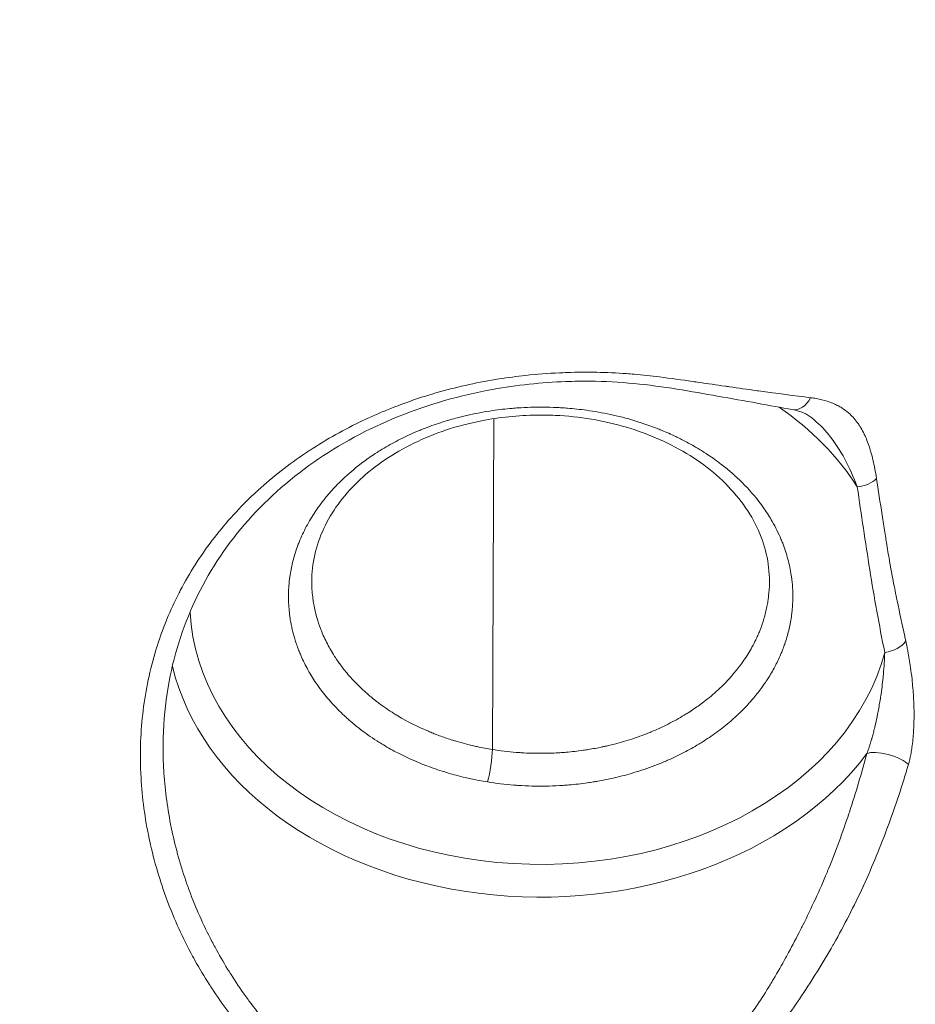
# Model space of a CAD drawing. Units: millimetres. Extents: x -13740 to 3630, y -14677 to -231.
# Drawn here: x -7863 to -7834, y -12712 to -12681 of the extents above; entities that cross this region are included whole.
import ezdxf

# ---------------------------------------------------------------- set-up
doc = ezdxf.new("R2010")
doc.units = ezdxf.units.MM
doc.header["$MEASUREMENT"] = 0
doc.styles.get("Standard").update_dxf_attribs({"font": 'arial.ttf'})
doc.dimstyles.get("Standard").update_dxf_attribs({"dimtxt": 0.18, "dimasz": 0.18, "dimexe": 0.18, "dimexo": 0.0625, "dimgap": 0.09, "dimtad": 0, "dimtih": 1, "dimtoh": 1, "dimdec": 4, "dimzin": 0, "dimdsep": 46, "dimtxsty": 'Standard', "dimcen": 0.09, "dimadec": 0, "dimazin": 0, "dimtfac": 1, "dimtdec": 4, "dimtofl": 0, "dimtmove": 0, "dimatfit": 3, "dimfxl": 1, "dimtolj": 1, "dimtzin": 0, "dimarcsym": 0})

# ---------------------------------------------------------------- blocks, each defined once
blk = doc.blocks.new('*D5')
at = {"color": 0, "lineweight": -2, "transparency": 16777216}
for p, q in [((-13310.12, -1194.486), (-13350.3, -1194.486)), ((-13350.12, -1294.486), (-13350.12, -14454.653)), ((-13310.12, -14554.653), (-13350.3, -14554.653))]:
    blk.add_line(p, q, dxfattribs=at)
at = {"color": 0, "transparency": 16777216}
for points in [[(-13366.787, -1294.486), (-13333.453, -1294.486), (-13350.12, -1194.486)], [(-13366.787, -14454.653), (-13333.453, -14454.653), (-13350.12, -14554.653)]]:
    blk.add_solid(points, dxfattribs=at)
at = {"layer": 'Defpoints', "color": 0, "transparency": 16777216}
for p in [(-6236.131, -1194.486), (-13350.12, -14554.653), (-7308.643, -14554.653)]:
    blk.add_point(p, dxfattribs=at)
at = {"color": 0, "lineweight": 15, "transparency": 16777216, "insert": (-13543.394, -7874.569), "char_height": 300, "attachment_point": 5, "rotation": 90}
blk.add_mtext('\\A1;1335', dxfattribs=at)

msp = doc.modelspace()

# ---------------------------------------------------------------- linework, layer by layer
at = {"color": 0, "linetype": 'Continuous', "lineweight": 15}
msp.add_line((-7847.74515, -12693.5791), (-7847.79133, -12704.19849), dxfattribs=at)
at = {"color": 0, "linetype": 'Continuous', "lineweight": 15, "extrusion": (-3.15651e-17, -1.96802e-16, -1)}
msp.add_ellipse((-7838.03352, -12692.55194), major_axis=(-0.13627, -0.73752), ratio=0.730368, start_param=-1.20757973, end_param=0.00016024, dxfattribs=at)
at = {"color": 0, "linetype": 'Continuous', "lineweight": 15}
for centre, major_axis, ratio, start_param, end_param in [((-7846.24282, -12699.42284), (-11.26316, -0.01326), 0.75149008, -2.69674263, -2.31948962), ((-7846.24282, -12699.42284), (-11.26316, -0.01326), 0.75149008, 0.04158376, 2.94279058), ((-7835.20011, -12700.58666), (0.73575, 0.1455), 0.65266467, -1.69836811, -0.55246037), ((-7847.94937, -12704.7451), (0.11956, 0.74042), 0.13958503, -2.27992605, -0.71807374), ((-7846.23739, -12698.78527), (7.37364, 0.0086), 0.75088785, -1.7840073, -1.67903056)]:
    msp.add_ellipse(centre, major_axis=major_axis, ratio=ratio, start_param=start_param, end_param=end_param, dxfattribs=at)
at = {"color": 0, "linetype": 'Continuous', "lineweight": 15, "extrusion": (-9.32804e-19, -2.48757e-16, -1)}
msp.add_ellipse((-7836.08072, -12695.27374), major_axis=(-0.74218, -0.10805), ratio=0.65589494, start_param=-2.4539642, end_param=-1.476379, dxfattribs=at)
at = {"color": 0, "linetype": 'Continuous', "lineweight": 15, "extrusion": (-7.95386e-18, -2.19731e-16, -1)}
msp.add_ellipse((-7846.24225, -12699.90901), major_axis=(-12.01304, -0.01415), ratio=0.75149008, start_param=-2.6282484, end_param=-0.17825141, dxfattribs=at)
at = {"color": 0, "linetype": 'Continuous', "lineweight": 15, "extrusion": (4.44386e-17, -9.90062e-17, -1)}
msp.add_ellipse((-7835.11883, -12704.59747), major_axis=(-0.72293, 0.19966), ratio=0.31433981, start_param=0.36297796, end_param=2.69940216, dxfattribs=at)
at = {"color": 0, "linetype": 'Continuous', "lineweight": 15, "extrusion": (1.97586e-18, -1.47016e-16, -1)}
msp.add_ellipse((-7846.24096, -12699.28835), major_axis=(-8.10057, -0.00954), ratio=0.75149006, start_param=-1.46275695, end_param=-1.35749011, dxfattribs=at)
at = {"lineweight": 15}
msp.add_open_spline([(-11286.0312, -6371.69841), (-11510.44498, -6634.65542), (-12385.77662, -6697.69081), (-12610.06308, -7534.54176), (-12638.71168, -7933.04509), (-12657.42727, -8193.37994), (-12618.01686, -8701.33047), (-12698.45559, -9648.53125), (-12277.34139, -10855.692), (-10415.09669, -10949.95467), (-10996.9491, -12819.1371), (-10481.49949, -14227.18041), (-8987.69222, -14655.38332), (-7615.2225, -14684.91807), (-5957.14522, -14204.57294), (-5667.91645, -12486.37996), (-3358.4146, -12124.37749), (-1428.90116, -12161.65324), (415.97231, -12107.68662), (1626.75541, -12215.46112), (2792.02171, -11697.00785), (4123.93314, -10286.86688), (2777.12476, -8917.44531), (1627.56007, -8398.44895), (414.15956, -8511.22596), (-1414.22314, -8425.29705), (-3691.16656, -8702.66205), (-5801.4314, -7773.71213), (-6715.56165, -5861.55572), (-5254.49711, -4617.79489), (-4756.86854, -3188.6317), (-4279.62704, -1460.84074), (-6393.29509, -984.32001), (-8204.77392, -1968.51872), (-9763.09885, -3064.70035), (-10320.05359, -4275.06101), (-10412.2744, -4558.08256)], degree=3, knots=[48784.50342089, 48784.50342089, 48784.50342089, 48784.50342089, 49839.01289987, 50987.06319697, 50987.06319697, 50987.06319697, 51737.06319697, 52546.79712133, 53866.94043275, 55014.99072984, 56944.1299584, 58092.18025549, 59240.23055259, 61222.13587572, 62358.2668762, 63989.98479618, 65492.35697022, 68600.33896132, 70063.4563188, 71017.39352399, 72165.44403737, 73908.91788198, 75610.56001979, 76758.61031689, 77712.54752208, 79175.66487956, 82285.36686151, 84482.67927325, 85630.72957034, 87948.710152, 89096.7604491, 90432.77403696, 92437.98509653, 93586.03539362, 96807.92060485, 97678.48741851, 97678.48741851, 97678.48741851, 97678.48741851], dxfattribs=at)
at = {"color": 0, "linetype": 'Continuous', "lineweight": 15}
for points, knots in [([(-7834.43857, -12704.68068), (-7834.63349, -12705.34445), (-7834.85071, -12706.00168), (-7835.09181, -12706.65361), (-7835.09297, -12706.65677), (-7835.33311, -12707.30543), (-7835.59386, -12707.9427), (-7835.88573, -12708.58051), (-7835.88977, -12708.58932), (-7836.17982, -12709.22127), (-7836.49416, -12709.83522), (-7836.84339, -12710.44924), (-7836.85154, -12710.46354), (-7837.0252, -12710.76737), (-7837.19613, -12711.0515), (-7837.37948, -12711.3463), (-7837.38792, -12711.35984), (-7837.57188, -12711.65468), (-7837.75146, -12711.93284), (-7837.9476, -12712.22419), (-7837.95825, -12712.23997), (-7838.15333, -12712.52835), (-7838.34362, -12712.7991), (-7838.56281, -12713.08801), (-7838.58092, -12713.11172), (-7838.79583, -12713.39108), (-7839.00297, -12713.64145), (-7839.24871, -12713.91691), (-7839.27681, -12713.94811), (-7839.75811, -12714.47734), (-7840.24572, -12714.93757), (-7840.82547, -12715.39554), (-7840.87646, -12715.43513), (-7841.16179, -12715.65279), (-7841.40351, -12715.82294), (-7841.71869, -12716.02538), (-7841.78398, -12716.06632), (-7842.09533, -12716.25675), (-7842.348, -12716.39709), (-7842.68311, -12716.56431), (-7842.76229, -12716.60249), (-7843.17859, -12716.79606), (-7843.52459, -12716.93238), (-7844.1293, -12717.13211), (-7844.38523, -12717.20533), (-7844.74284, -12717.29285), (-7844.84136, -12717.31545), (-7845.19934, -12717.3922), (-7845.46178, -12717.4387), (-7845.82405, -12717.48962), (-7845.92291, -12717.50215), (-7846.28693, -12717.54326), (-7846.55214, -12717.56322), (-7846.91455, -12717.57643), (-7847.01172, -12717.57859), (-7847.37569, -12717.58144), (-7847.64269, -12717.57293), (-7848.00673, -12717.54636), (-7848.10387, -12717.53781), (-7848.46843, -12717.50019), (-7848.73638, -12717.46122), (-7849.09647, -12717.39397), (-7849.19198, -12717.37468), (-7849.90522, -12717.21966), (-7850.50593, -12717.02842), (-7851.17557, -12716.74887), (-7851.26195, -12716.71148), (-7851.59521, -12716.56217), (-7851.83995, -12716.44135), (-7852.16036, -12716.26874), (-7852.24089, -12716.2241), (-7852.55816, -12716.04317), (-7852.78989, -12715.89987), (-7853.08961, -12715.70017), (-7853.16247, -12715.65045), (-7853.52921, -12715.39434), (-7853.81408, -12715.17607), (-7854.30371, -12714.76636), (-7854.51266, -12714.57938), (-7854.77333, -12714.33052), (-7854.83092, -12714.27451), (-7855.34803, -12713.76225), (-7855.76812, -12713.27696), (-7856.19743, -12712.71282), (-7856.239, -12712.65742), (-7856.45278, -12712.36849), (-7856.61892, -12712.13108), (-7856.81188, -12711.83796), (-7856.8452, -12711.78667), (-7857.03897, -12711.48452), (-7857.19269, -12711.22827), (-7857.36293, -12710.92317), (-7857.38837, -12710.87699), (-7857.72894, -12710.25019), (-7857.99985, -12709.65432), (-7858.24186, -12709.00636), (-7858.25559, -12708.96912), (-7858.49625, -12708.30769), (-7858.67935, -12707.66398), (-7858.8187, -12706.9961), (-7858.82403, -12706.97019), (-7858.96175, -12706.2901), (-7859.04432, -12705.63464), (-7859.07568, -12704.96774), (-7859.07619, -12704.95653), (-7859.09129, -12704.6157), (-7859.09279, -12704.28593), (-7859.08052, -12703.95183), (-7859.08037, -12703.94781), (-7859.0676, -12703.60923), (-7859.04079, -12703.27365), (-7858.91895, -12702.28287), (-7858.78278, -12701.63852), (-7858.58687, -12700.99536), (-7858.58238, -12700.98072), (-7858.48533, -12700.66672), (-7858.3801, -12700.37084), (-7858.25386, -12700.0588), (-7858.24569, -12700.03878), (-7858.1198, -12699.73278), (-7857.98908, -12699.44923), (-7857.83382, -12699.14683), (-7857.82097, -12699.12201), (-7857.51132, -12698.52982), (-7857.16869, -12697.99291), (-7856.7579, -12697.45311), (-7856.73419, -12697.42227), (-7856.32336, -12696.89345), (-7855.89367, -12696.42304), (-7855.38109, -12695.94431), (-7855.34446, -12695.9105), (-7854.83223, -12695.44339), (-7854.32533, -12695.04757), (-7853.74025, -12694.65422), (-7853.69141, -12694.62184), (-7853.10633, -12694.23927), (-7852.54211, -12693.92341), (-7851.88439, -12693.61134), (-7851.82272, -12693.58259), (-7851.49434, -12693.43226), (-7851.22409, -12693.31798), (-7850.61615, -12693.08096), (-7850.27633, -12692.96194), (-7849.86106, -12692.83209), (-7849.78989, -12692.81037), (-7849.09721, -12692.60425), (-7848.46368, -12692.45626), (-7847.73524, -12692.33062), (-7847.65532, -12692.31743), (-7847.29193, -12692.26012), (-7847.0081, -12692.22269), (-7846.36306, -12692.15344), (-7846.00143, -12692.12601), (-7845.55804, -12692.10551), (-7845.47577, -12692.10225), (-7844.75521, -12692.07849), (-7844.12047, -12692.09021), (-7843.40527, -12692.14122), (-7843.32175, -12692.14782), (-7842.96369, -12692.17865), (-7842.69219, -12692.20834), (-7842.065, -12692.28629), (-7841.71184, -12692.33717), (-7841.29679, -12692.39748), (-7841.22859, -12692.40736), (-7840.87713, -12692.4582), (-7840.5978, -12692.49824), (-7840.27608, -12692.54422), (-7840.22751, -12692.55115), (-7839.88956, -12692.59936), (-7839.60504, -12692.63971), (-7839.30215, -12692.68152), (-7839.27342, -12692.68548), (-7838.64382, -12692.77191), (-7838.09057, -12692.84323), (-7837.57842, -12692.907)], [0, 0, 0, 0, 0.0021987033, 0.0021987033, 0.0022094119, 0.0022094119, 0.0043974066, 0.0043974066, 0.0044280554, 0.0044280554, 0.0065961099, 0.0065961099, 0.0066478096, 0.0066478096, 0.0076954616, 0.0076954616, 0.0077459392, 0.0077459392, 0.0087948132, 0.0087948132, 0.0088549439, 0.0088549439, 0.0098941649, 0.0098941649, 0.0099872738, 0.0099872738, 0.0109935165, 0.0109935165, 0.0111226203, 0.0111226203, 0.0131922198, 0.0131922198, 0.0133901923, 0.0133901923, 0.0142915715, 0.0142915715, 0.0145242758, 0.0145242758, 0.0153909231, 0.0153909231, 0.0156570689, 0.0156570689, 0.0167834819, 0.0167834819, 0.0175896265, 0.0175896265, 0.0178936749, 0.0178936749, 0.0186889781, 0.0186889781, 0.018987375, 0.018987375, 0.0197883298, 0.0197883298, 0.0200818237, 0.0200818237, 0.0208876814, 0.0208876814, 0.021180661, 0.021180661, 0.0219870331, 0.0219870331, 0.0222796742, 0.0222796742, 0.0241857364, 0.0241857364, 0.0244694768, 0.0244694768, 0.025285088, 0.025285088, 0.0255616381, 0.0255616381, 0.0263844397, 0.0263844397, 0.0266515672, 0.0266515672, 0.0277397057, 0.0277397057, 0.028583143, 0.028583143, 0.0288254136, 0.0288254136, 0.0307818463, 0.0307818463, 0.0309936815, 0.0309936815, 0.031881198, 0.031881198, 0.032068526, 0.032068526, 0.0329805496, 0.0329805496, 0.033142863, 0.033142863, 0.0351792529, 0.0351792529, 0.0353032313, 0.0353032313, 0.0373779562, 0.0373779562, 0.0374616924, 0.0374616924, 0.0395766595, 0.0395766595, 0.039612835, 0.039612835, 0.0406760112, 0.0406760112, 0.0406889612, 0.0406889612, 0.0417665332, 0.0417665332, 0.0439237843, 0.0439237843, 0.0439740661, 0.0439740661, 0.0450028352, 0.0450028352, 0.0450734178, 0.0450734178, 0.0460823467, 0.0460823467, 0.0461727694, 0.0461727694, 0.0482454454, 0.0482454454, 0.0483714728, 0.0483714728, 0.050413909, 0.050413909, 0.0505701761, 0.0505701761, 0.0525863101, 0.0525863101, 0.0527688794, 0.0527688794, 0.0547623741, 0.0547623741, 0.0549675827, 0.0549675827, 0.0558506084, 0.0558506084, 0.0569413993, 0.0569413993, 0.057166286, 0.057166286, 0.0591242994, 0.0591242994, 0.0593649893, 0.0593649893, 0.0602169636, 0.0602169636, 0.0613136043, 0.0613136043, 0.0615636926, 0.0615636926, 0.0635054689, 0.0635054689, 0.0637623959, 0.0637623959, 0.0646078346, 0.0646078346, 0.065737805, 0.065737805, 0.0659610992, 0.0659610992, 0.0668940412, 0.0668940412, 0.0670604509, 0.0670604509, 0.0680551243, 0.0680551243, 0.0681598025, 0.0681598025, 0.0703585058, 0.0703585058, 0.0703585058, 0.0703585058]), ([(-7838.16988, -12693.28944), (-7838.86637, -12693.1606), (-7839.67528, -12693.01273), (-7841.39465, -12692.70929), (-7842.31126, -12692.54217), (-7843.71003, -12692.40669), (-7844.18058, -12692.3821), (-7844.91237, -12692.37575), (-7845.17168, -12692.37953), (-7846.21415, -12692.41843), (-7847.00654, -12692.50149), (-7848.82304, -12692.8298), (-7849.85143, -12693.12343), (-7851.7817, -12693.90551), (-7852.69982, -12694.39961), (-7854.35527, -12695.55862), (-7855.10566, -12696.2331), (-7856.38295, -12697.7197), (-7856.91905, -12698.54439), (-7857.7435, -12700.29567), (-7858.03622, -12701.23695), (-7858.29035, -12702.73256), (-7858.34243, -12703.27562), (-7858.35624, -12703.82159)], [0, 0, 0, 0, 3.11756204, 3.11756204, 6.04631432, 6.04631432, 7.49381806, 7.49381806, 8.28193304, 8.28193304, 10.6558875, 10.6558875, 13.81993909, 13.81993909, 16.97550397, 16.97550397, 20.13816121, 20.13816121, 23.31800687, 23.31800687, 26.53010192, 26.53010192, 28.31112475, 28.31112475, 28.31112475, 28.31112475]), ([(-7835.46222, -12695.49922), (-7835.47833, -12695.39331), (-7835.49595, -12695.28952), (-7835.53357, -12695.09208), (-7835.5534, -12694.99817), (-7835.59513, -12694.82099), (-7835.6168, -12694.73743), (-7835.65539, -12694.60307), (-7835.67132, -12694.55105), (-7835.71282, -12694.4242), (-7835.73933, -12694.35048), (-7835.79448, -12694.2118), (-7835.82288, -12694.14657), (-7835.8552, -12694.07915), (-7835.85722, -12694.07497), (-7835.89176, -12694.00382), (-7835.92655, -12693.93907), (-7835.97858, -12693.85183), (-7835.99396, -12693.82709), (-7836.03297, -12693.76699), (-7836.05702, -12693.73219), (-7836.12377, -12693.6417), (-7836.168, -12693.58791), (-7836.26067, -12693.48716), (-7836.30902, -12693.44011), (-7836.42734, -12693.33752), (-7836.49956, -12693.28394), (-7836.61713, -12693.20986), (-7836.65905, -12693.18569), (-7836.80785, -12693.10747), (-7836.92038, -12693.06069), (-7837.15281, -12692.98583), (-7837.27176, -12692.95673), (-7837.45647, -12692.92374), (-7837.51665, -12692.91469), (-7837.57842, -12692.907)], [0, 0, 0, 0, 0.0004232796, 0.0004232796, 0.00082363896, 0.00082363896, 0.00119710594, 0.00119710594, 0.00143974885, 0.00143974885, 0.00179968606, 0.00179968606, 0.00213722355, 0.00213722355, 0.00215962327, 0.00215962327, 0.00251868987, 0.00251868987, 0.0026643341, 0.0026643341, 0.00287949769, 0.00287949769, 0.00324262737, 0.00324262737, 0.00359937211, 0.00359937211, 0.00407065675, 0.00407065675, 0.00431924654, 0.00431924654, 0.0049266515, 0.0049266515, 0.00549475143, 0.00549475143, 0.00575899538, 0.00575899538, 0.00575899538, 0.00575899538]), ([(-7847.94878, -12705.2399), (-7848.12886, -12705.21081), (-7848.3073, -12705.17714), (-7848.54334, -12705.12621), (-7848.60237, -12705.11293), (-7848.85434, -12705.05386), (-7849.04546, -12705.00308), (-7849.29244, -12704.9294), (-7849.35016, -12704.91159), (-7849.59546, -12704.83336), (-7849.78085, -12704.76788), (-7850.01642, -12704.67632), (-7850.07126, -12704.65441), (-7850.36559, -12704.53352), (-7850.59785, -12704.42633), (-7850.98158, -12704.22858), (-7851.13688, -12704.14227), (-7851.33681, -12704.02272), (-7851.38493, -12703.99324), (-7851.52629, -12703.90459), (-7851.61859, -12703.84395), (-7851.8, -12703.71919), (-7851.88907, -12703.65506), (-7851.99051, -12703.57866), (-7852.00502, -12703.56764), (-7852.12308, -12703.47735), (-7852.22355, -12703.39618), (-7852.35718, -12703.28207), (-7852.39324, -12703.25062), (-7852.46869, -12703.18339), (-7852.50803, -12703.14752), (-7852.68549, -12702.98189), (-7852.81688, -12702.84851), (-7853.06513, -12702.57358), (-7853.182, -12702.43204), (-7853.30324, -12702.27079), (-7853.31477, -12702.2553), (-7853.35645, -12702.19872), (-7853.3861, -12702.15736), (-7853.50984, -12701.97978), (-7853.59776, -12701.84109), (-7853.76205, -12701.55441), (-7853.83807, -12701.40567), (-7853.92283, -12701.21815), (-7853.93901, -12701.18117), (-7853.97347, -12701.09982), (-7853.99155, -12701.0554), (-7854.05646, -12700.88913), (-7854.09895, -12700.76619), (-7854.14367, -12700.61792), (-7854.15079, -12700.59365), (-7854.17069, -12700.52373), (-7854.183, -12700.47792), (-7854.22175, -12700.32461), (-7854.24521, -12700.21611), (-7854.27249, -12700.06405), (-7854.27963, -12700.0208), (-7854.29315, -12699.93088), (-7854.29943, -12699.88424), (-7854.34462, -12699.5057), (-7854.34766, -12699.17464), (-7854.31285, -12698.8257), (-7854.31087, -12698.80697), (-7854.30357, -12698.74188), (-7854.29766, -12698.69553), (-7854.26944, -12698.49808), (-7854.24026, -12698.34714), (-7854.15515, -12697.9994), (-7854.09389, -12697.80387), (-7854.00359, -12697.56792), (-7853.98576, -12697.52326), (-7853.8976, -12697.31126), (-7853.81846, -12697.14639), (-7853.6416, -12696.82282), (-7853.54395, -12696.6641), (-7853.40845, -12696.46672), (-7853.37923, -12696.42535), (-7853.27832, -12696.28634), (-7853.20334, -12696.18944), (-7853.09591, -12696.05898), (-7853.06633, -12696.02386), (-7853.00239, -12695.94965), (-7852.96792, -12695.91063), (-7852.81873, -12695.74589), (-7852.69875, -12695.62352), (-7852.5345, -12695.46841), (-7852.49541, -12695.43235), (-7852.28695, -12695.24446), (-7852.10836, -12695.09855), (-7851.78276, -12694.85766), (-7851.64051, -12694.75968), (-7851.48493, -12694.66006), (-7851.47708, -12694.65505), (-7851.42127, -12694.61958), (-7851.37292, -12694.58958), (-7851.15837, -12694.45952), (-7850.9883, -12694.36447), (-7850.63751, -12694.18388), (-7850.45666, -12694.09849), (-7850.2358, -12694.00305), (-7850.19977, -12693.98776), (-7850.10945, -12693.9501), (-7850.05496, -12693.92798), (-7849.82132, -12693.83574), (-7849.63871, -12693.77006), (-7849.39509, -12693.69082), (-7849.33748, -12693.67268), (-7849.11605, -12693.60525), (-7848.94964, -12693.55929), (-7848.75629, -12693.51123), (-7848.73026, -12693.50487), (-7848.64481, -12693.48437), (-7848.58528, -12693.47064), (-7848.27793, -12693.40267), (-7848.02782, -12693.35696), (-7847.57089, -12693.29054), (-7847.36483, -12693.26673), (-7847.09572, -12693.24349), (-7847.03389, -12693.2387), (-7846.83632, -12693.22513), (-7846.69973, -12693.21838), (-7846.43334, -12693.21031), (-7846.30357, -12693.20872), (-7846.02293, -12693.21032), (-7845.87209, -12693.21435), (-7845.66925, -12693.22408), (-7845.61676, -12693.22699), (-7845.50223, -12693.23421), (-7845.44015, -12693.23867), (-7845.17607, -12693.25993), (-7844.97477, -12693.28191), (-7844.51206, -12693.34585), (-7844.25147, -12693.39196), (-7843.93694, -12693.45998), (-7843.87737, -12693.47342), (-7843.54652, -12693.55119), (-7843.28034, -12693.62557), (-7842.8525, -12693.76498), (-7842.68759, -12693.8238), (-7842.46959, -12693.90848), (-7842.41442, -12693.93052), (-7842.20564, -12694.0163), (-7842.0538, -12694.08357), (-7841.8819, -12694.16547), (-7841.85811, -12694.17694), (-7841.78211, -12694.214), (-7841.73026, -12694.23992), (-7841.51153, -12694.35202), (-7841.34902, -12694.44219), (-7841.14296, -12694.56567), (-7841.095, -12694.59509), (-7840.89284, -12694.72204), (-7840.74301, -12694.8235), (-7840.55352, -12694.96193), (-7840.50941, -12694.99491), (-7840.35413, -12695.11375), (-7840.24547, -12695.20199), (-7840.11144, -12695.31763), (-7840.08305, -12695.34253), (-7840.01444, -12695.40369), (-7839.97463, -12695.44003), (-7839.7138, -12695.68379), (-7839.51204, -12695.89987), (-7839.26997, -12696.19841), (-7839.21227, -12696.27308), (-7839.12668, -12696.38944), (-7839.09731, -12696.43047), (-7838.97494, -12696.60624), (-7838.88782, -12696.74363), (-7838.70224, -12697.06752), (-7838.60859, -12697.25648), (-7838.50958, -12697.49101), (-7838.49144, -12697.53575), (-7838.40852, -12697.74898), (-7838.35286, -12697.91894), (-7838.26121, -12698.26182), (-7838.22522, -12698.43474), (-7838.19209, -12698.65543), (-7838.18582, -12698.70201), (-7838.16699, -12698.86016), (-7838.15775, -12698.97251), (-7838.15086, -12699.12584), (-7838.14957, -12699.16668), (-7838.148, -12699.25461), (-7838.1479, -12699.30164), (-7838.15055, -12699.50134), (-7838.16028, -12699.65331), (-7838.18281, -12699.85098), (-7838.1888, -12699.89737), (-7838.21673, -12700.09048), (-7838.24496, -12700.23644), (-7838.31547, -12700.52645), (-7838.35772, -12700.67053), (-7838.42561, -12700.86765), (-7838.44509, -12700.92121), (-7838.48292, -12701.01994), (-7838.50099, -12701.0651), (-7838.57488, -12701.24231), (-7838.63593, -12701.37292), (-7838.70953, -12701.51477), (-7838.71679, -12701.5286), (-7838.79348, -12701.6732), (-7838.86865, -12701.80164), (-7838.98311, -12701.98018), (-7839.01762, -12702.03209), (-7839.08161, -12702.125), (-7839.11073, -12702.16613), (-7839.2215, -12702.31831), (-7839.30722, -12702.42784), (-7839.41523, -12702.55648), (-7839.43305, -12702.57741), (-7839.48491, -12702.63755), (-7839.51946, -12702.67661), (-7839.6362, -12702.80537), (-7839.72141, -12702.8942), (-7839.84521, -12703.01619), (-7839.88126, -12703.05093), (-7839.9568, -12703.12211), (-7839.99634, -12703.1585), (-7840.17553, -12703.31958), (-7840.32081, -12703.43997), (-7840.62482, -12703.67238), (-7840.78367, -12703.78431), (-7840.97264, -12703.90711), (-7840.99701, -12703.92276), (-7841.06893, -12703.9684), (-7841.1169, -12703.99812), (-7841.32111, -12704.12169), (-7841.48245, -12704.21213), (-7841.8165, -12704.38538), (-7841.98935, -12704.46805), (-7842.2206, -12704.56966), (-7842.27617, -12704.59341), (-7842.38647, -12704.63925), (-7842.44122, -12704.66139), (-7842.71668, -12704.76973), (-7842.94187, -12704.8486), (-7843.37252, -12704.98152), (-7843.57688, -12705.03744), (-7843.84416, -12705.10151), (-7843.90394, -12705.11527), (-7844.10846, -12705.16039), (-7844.25479, -12705.18939), (-7844.45333, -12705.22434), (-7844.50508, -12705.23305), (-7844.61792, -12705.25116), (-7844.67905, -12705.26042), (-7844.93949, -12705.29754), (-7845.13933, -12705.32023), (-7845.40095, -12705.3425), (-7845.46225, -12705.3472), (-7845.67156, -12705.3614), (-7845.81955, -12705.36837), (-7846.11529, -12705.37613), (-7846.26302, -12705.37696), (-7846.55815, -12705.37245), (-7846.70553, -12705.36717), (-7846.87743, -12705.35742), (-7846.90124, -12705.35599), (-7846.98592, -12705.35063), (-7847.04666, -12705.34626), (-7847.10731, -12705.34139)], [0.0008476926, 0.0008476926, 0.0008476926, 0.0008476926, 0.0013996224, 0.0013996224, 0.0015844339, 0.0015844339, 0.0021910242, 0.0021910242, 0.0023766509, 0.0023766509, 0.0029831081, 0.0029831081, 0.0031688679, 0.0031688679, 0.0039874218, 0.0039874218, 0.0045675023, 0.0045675023, 0.0047533018, 0.0047533018, 0.005117968, 0.005117968, 0.0054840721, 0.0054840721, 0.0055455188, 0.0055455188, 0.0059860724, 0.0059860724, 0.0061518269, 0.0061518269, 0.0063377358, 0.0063377358, 0.0070020879, 0.0070020879, 0.0076660998, 0.0076660998, 0.0077364634, 0.0077364634, 0.0079221697, 0.0079221697, 0.0085281446, 0.0085281446, 0.0091649267, 0.0091649267, 0.0093207264, 0.0093207264, 0.0095066036, 0.0095066036, 0.010013875, 0.010013875, 0.0101129512, 0.0101129512, 0.0102988206, 0.0102988206, 0.0107330046, 0.0107330046, 0.0109052411, 0.0109052411, 0.0110910376, 0.0110910376, 0.0124145097, 0.0124145097, 0.0124895842, 0.0124895842, 0.0126754715, 0.0126754715, 0.013281789, 0.013281789, 0.0140739965, 0.0140739965, 0.0142599055, 0.0142599055, 0.0149604299, 0.0149604299, 0.0156583761, 0.0156583761, 0.0158443394, 0.0158443394, 0.0162863176, 0.0162863176, 0.0164506813, 0.0164506813, 0.0166365564, 0.0166365564, 0.0172428223, 0.0172428223, 0.0174287734, 0.0174287734, 0.0182209903, 0.0182209903, 0.0187966053, 0.0187966053, 0.0188271472, 0.0188271472, 0.0190132073, 0.0190132073, 0.0196459252, 0.0196459252, 0.0202872496, 0.0202872496, 0.0204116138, 0.0204116138, 0.0205976412, 0.0205976412, 0.0212038742, 0.0212038742, 0.0213898582, 0.0213898582, 0.0219145249, 0.0219145249, 0.0219960932, 0.0219960932, 0.0221820752, 0.0221820752, 0.0229543797, 0.0229543797, 0.0235804423, 0.0235804423, 0.0237665091, 0.0237665091, 0.0241737454, 0.0241737454, 0.0245587261, 0.0245587261, 0.0250077983, 0.0250077983, 0.025164801, 0.025164801, 0.0253509431, 0.0253509431, 0.0259570913, 0.0259570913, 0.0267492982, 0.0267492982, 0.026935377, 0.026935377, 0.0277873442, 0.0277873442, 0.0283337164, 0.0283337164, 0.0285198109, 0.0285198109, 0.0290417131, 0.0290417131, 0.0291259521, 0.0291259521, 0.0293120279, 0.0293120279, 0.0299181154, 0.0299181154, 0.0301042449, 0.0301042449, 0.030710115, 0.030710115, 0.0308964619, 0.0308964619, 0.0313731226, 0.0313731226, 0.0315026011, 0.0315026011, 0.0316886788, 0.0316886788, 0.0327416345, 0.0327416345, 0.0330869498, 0.0330869498, 0.0332731128, 0.0332731128, 0.0338791535, 0.0338791535, 0.0346713615, 0.0346713615, 0.0348575467, 0.0348575467, 0.0355566378, 0.0355566378, 0.0362557288, 0.0362557288, 0.0364419806, 0.0364419806, 0.0368867195, 0.0368867195, 0.0370480444, 0.0370480444, 0.0372341976, 0.0372341976, 0.0378401875, 0.0378401875, 0.0380264146, 0.0380264146, 0.0386165728, 0.0386165728, 0.0392048562, 0.0392048562, 0.0394247661, 0.0394247661, 0.0396108485, 0.0396108485, 0.0401569818, 0.0401569818, 0.0402161176, 0.0402161176, 0.0407767832, 0.0407767832, 0.0410089586, 0.0410089586, 0.0411952825, 0.0411952825, 0.0417022568, 0.0417022568, 0.0418012091, 0.0418012091, 0.0419874994, 0.0419874994, 0.0424194286, 0.0424194286, 0.0425934972, 0.0425934972, 0.0427797164, 0.0427797164, 0.0434273364, 0.0434273364, 0.0440814913, 0.0440814913, 0.0441777648, 0.0441777648, 0.0443641504, 0.0443641504, 0.0449629903, 0.0449629903, 0.0455713074, 0.0455713074, 0.0457622902, 0.0457622902, 0.0459485843, 0.0459485843, 0.0466948058, 0.0466948058, 0.0473466477, 0.0473466477, 0.0475330182, 0.0475330182, 0.0479812528, 0.0479812528, 0.0481390146, 0.0481390146, 0.0483252352, 0.0483252352, 0.0489319969, 0.0489319969, 0.0491174522, 0.0491174522, 0.0495647264, 0.0495647264, 0.0500095632, 0.0500095632, 0.0504503133, 0.0504503133, 0.0505211258, 0.0505211258, 0.0507018861, 0.0507018861, 0.0507018861, 0.0507018861]), ([(-7838.90017, -12698.68826), (-7838.91647, -12698.10476), (-7839.0697, -12697.51255), (-7839.63899, -12696.39711), (-7840.06595, -12695.85886), (-7841.11314, -12694.94445), (-7841.73835, -12694.55121), (-7843.09749, -12693.94731), (-7843.84606, -12693.72535), (-7844.99417, -12693.53469), (-7845.38248, -12693.49341), (-7845.9691, -12693.46605), (-7846.16726, -12693.46275), (-7846.96256, -12693.47292), (-7847.56321, -12693.53489), (-7848.90905, -12693.79907), (-7849.65303, -12694.04608), (-7850.96635, -12694.68563), (-7851.55426, -12695.0844), (-7852.51122, -12695.97744), (-7852.89304, -12696.48152), (-7853.42532, -12697.55067), (-7853.57203, -12698.13237), (-7853.58666, -12698.70556)], [0, 0, 0, 0, 2.54179231, 2.54179231, 5.08646451, 5.08646451, 7.51113214, 7.51113214, 9.87492236, 9.87492236, 11.04483405, 11.04483405, 11.63848881, 11.63848881, 13.4310842, 13.4310842, 15.82004732, 15.82004732, 18.18284962, 18.18284962, 20.55041871, 20.55041871, 23.04640701, 23.04640701, 23.04640701, 23.04640701]), ([(-7837.54091, -12693.55157), (-7837.33937, -12693.71365), (-7837.15932, -12693.89531), (-7836.79949, -12694.33502), (-7836.6281, -12694.6), (-7836.32643, -12695.1613), (-7836.19531, -12695.45882), (-7836.08013, -12695.76855)], [0.00149642936, 0.00149642936, 0.00149642936, 0.00149642936, 0.00256070055, 0.00256070055, 0.00384105082, 0.00384105082, 0.00512140109, 0.00512140109, 0.00512140109, 0.00512140109]), ([(-7835.46222, -12695.49922), (-7835.45531, -12695.54457), (-7835.44839, -12695.58992), (-7835.44146, -12695.63528), (-7835.38118, -12696.02935), (-7835.31966, -12696.42344), (-7835.25805, -12696.81793), (-7835.23004, -12696.99728), (-7835.20217, -12697.17688), (-7835.17394, -12697.35611), (-7835.16334, -12697.42342), (-7835.1527, -12697.49068), (-7835.14198, -12697.55788), (-7835.11123, -12697.75064), (-7835.07978, -12697.94285), (-7835.04671, -12698.13395), (-7835.03959, -12698.17509), (-7835.0324, -12698.21617), (-7835.02515, -12698.25721), (-7834.98958, -12698.45832), (-7834.95235, -12698.65836), (-7834.91366, -12698.85784), (-7834.8979, -12698.93909), (-7834.88188, -12699.02024), (-7834.86566, -12699.10134), (-7834.84382, -12699.21047), (-7834.8216, -12699.3195), (-7834.79908, -12699.42846), (-7834.72065, -12699.80789), (-7834.63903, -12700.18711), (-7834.55639, -12700.56633), (-7834.5456, -12700.61582), (-7834.5348, -12700.66531), (-7834.52398, -12700.71481)], [0, 0, 0, 0, 0.00018326368, 0.00018326368, 0.00018326368, 0.00177565181, 0.00177565181, 0.00177565181, 0.0024995983, 0.0024995983, 0.0024995983, 0.00277146615, 0.00277146615, 0.00277146615, 0.00355130362, 0.00355130362, 0.00355130362, 0.00371916706, 0.00371916706, 0.00371916706, 0.00454174185, 0.00454174185, 0.00454174185, 0.00487682043, 0.00487682043, 0.00487682043, 0.00532770888, 0.00532770888, 0.00532770888, 0.00689770692, 0.00689770692, 0.00689770692, 0.00710260723, 0.00710260723, 0.00710260723, 0.00710260723]), ([(-7835.19953, -12701.08147), (-7835.28681, -12700.64012), (-7835.37242, -12700.19861), (-7835.45307, -12699.75658), (-7835.53371, -12699.31456), (-7835.60832, -12698.87192), (-7835.67829, -12698.42881), (-7835.74827, -12697.9857), (-7835.81488, -12697.54229), (-7835.88198, -12697.09892), (-7835.94909, -12696.65555), (-7836.01555, -12696.21213), (-7836.08013, -12695.76855)], [0, 0, 0, 0, 0.00178125141, 0.00178125141, 0.00178125141, 0.00356250281, 0.00356250281, 0.00356250281, 0.00534375422, 0.00534375422, 0.00534375422, 0.00712500563, 0.00712500563, 0.00712500563, 0.00712500563]), ([(-7853.58666, -12698.70556), (-7853.58753, -12698.73942), (-7853.58797, -12698.7733), (-7853.58812, -12698.97181), (-7853.57833, -12699.13657), (-7853.55352, -12699.34344), (-7853.54786, -12699.38532), (-7853.5257, -12699.53255), (-7853.50573, -12699.63779), (-7853.47438, -12699.77497), (-7853.46649, -12699.80772), (-7853.44775, -12699.88173), (-7853.43666, -12699.92297), (-7853.39082, -12700.08391), (-7853.35146, -12700.20268), (-7853.30128, -12700.33518), (-7853.29553, -12700.35014), (-7853.27397, -12700.40529), (-7853.25765, -12700.44536), (-7853.17879, -12700.63135), (-7853.10874, -12700.77554), (-7853.01703, -12700.942), (-7853.00345, -12700.96615), (-7852.94745, -12701.06379), (-7852.90296, -12701.13687), (-7852.82224, -12701.26213), (-7852.78707, -12701.31457), (-7852.72458, -12701.40414), (-7852.69789, -12701.44136), (-7852.57837, -12701.60347), (-7852.48026, -12701.72521), (-7852.27182, -12701.96275), (-7852.16143, -12702.07849), (-7852.01802, -12702.21722), (-7851.99058, -12702.24327), (-7851.92772, -12702.30187), (-7851.89212, -12702.33429), (-7851.76662, -12702.44601), (-7851.6738, -12702.52392), (-7851.54697, -12702.62445), (-7851.5158, -12702.64871), (-7851.46945, -12702.68413), (-7851.45452, -12702.69544), (-7851.35881, -12702.76732), (-7851.27601, -12702.82668), (-7851.11297, -12702.93824), (-7851.03297, -12702.99064), (-7850.90882, -12703.06846), (-7850.86541, -12703.09503), (-7850.51368, -12703.30525), (-7850.18807, -12703.4699), (-7849.81875, -12703.62584), (-7849.79244, -12703.63679), (-7849.71666, -12703.66788), (-7849.66697, -12703.68771), (-7849.50042, -12703.75238), (-7849.38172, -12703.79545), (-7849.19415, -12703.8589), (-7849.12635, -12703.88092), (-7849.02488, -12703.9125), (-7848.9915, -12703.92267), (-7848.85411, -12703.96362), (-7848.74931, -12703.99278), (-7848.57527, -12704.03783), (-7848.50637, -12704.0548), (-7848.38412, -12704.08343), (-7848.33079, -12704.09542), (-7848.11677, -12704.14156), (-7847.95481, -12704.17209), (-7847.79133, -12704.19849)], [0.0355860559, 0.0355860559, 0.0355860559, 0.0355860559, 0.0357233411, 0.0357233411, 0.0363901725, 0.0363901725, 0.0365592377, 0.0365592377, 0.0369842088, 0.0369842088, 0.037117976, 0.037117976, 0.0372875508, 0.0372875508, 0.0377826458, 0.0377826458, 0.0378457794, 0.0378457794, 0.0380156349, 0.0380156349, 0.0386368606, 0.0386368606, 0.0387426751, 0.0387426751, 0.0390660469, 0.0390660469, 0.0393013863, 0.0393013863, 0.039470744, 0.039470744, 0.0400449175, 0.0400449175, 0.0406223457, 0.0406223457, 0.0407569932, 0.0407569932, 0.0409272762, 0.0409272762, 0.0413491974, 0.0413491974, 0.0414847967, 0.0414847967, 0.0415487353, 0.0415487353, 0.0418927463, 0.0418927463, 0.0422126001, 0.0422126001, 0.0423823355, 0.0423823355, 0.043576942, 0.043576942, 0.043668207, 0.043668207, 0.0438387426, 0.0438387426, 0.0442360132, 0.0442360132, 0.0444583779, 0.0444583779, 0.044566946, 0.044566946, 0.0449041417, 0.0449041417, 0.0451238139, 0.0451238139, 0.045292917, 0.045292917, 0.0458002892, 0.0458002892, 0.0458002892, 0.0458002892]), ([(-7847.02749, -12704.29054), (-7846.97243, -12704.29497), (-7846.91732, -12704.29892), (-7846.75388, -12704.30927), (-7846.64612, -12704.31429), (-7846.44172, -12704.32043), (-7846.34505, -12704.32188), (-7846.07961, -12704.32189), (-7845.91141, -12704.31748), (-7845.69139, -12704.30602), (-7845.63902, -12704.30286), (-7845.5325, -12704.29558), (-7845.47835, -12704.29143), (-7845.24059, -12704.27119), (-7845.05755, -12704.25038), (-7844.82122, -12704.21659), (-7844.76737, -12704.20843), (-7844.56633, -12704.17619), (-7844.41918, -12704.149), (-7844.23932, -12704.11138), (-7844.20499, -12704.104), (-7844.11785, -12704.08475), (-7844.06515, -12704.07262), (-7843.81763, -12704.01333), (-7843.6259, -12703.96069), (-7843.23411, -12703.83889), (-7843.03481, -12703.76881), (-7842.79117, -12703.67286), (-7842.74306, -12703.6534), (-7842.50874, -12703.5561), (-7842.32563, -12703.47196), (-7841.97022, -12703.29243), (-7841.79791, -12703.19707), (-7841.58979, -12703.0711), (-7841.54745, -12703.04488), (-7841.38045, -12702.93902), (-7841.25897, -12702.85666), (-7841.11192, -12702.74999), (-7841.0828, -12702.72851), (-7840.89869, -12702.59039), (-7840.75038, -12702.4686), (-7840.5737, -12702.30965), (-7840.53891, -12702.27763), (-7840.41687, -12702.16272), (-7840.33206, -12702.07797), (-7840.22423, -12701.9636), (-7840.19804, -12701.93527), (-7840.14123, -12701.87257), (-7840.11075, -12701.83811), (-7839.99223, -12701.7008), (-7839.90832, -12701.59618), (-7839.81836, -12701.47512), (-7839.80758, -12701.46046), (-7839.77061, -12701.40963), (-7839.74487, -12701.37328), (-7839.62546, -12701.20004), (-7839.53887, -12701.06045), (-7839.44687, -12700.89401), (-7839.43397, -12700.87018), (-7839.38128, -12700.77093), (-7839.34341, -12700.69465), (-7839.28218, -12700.56248), (-7839.25777, -12700.50698), (-7839.21796, -12700.41139), (-7839.20204, -12700.37158), (-7839.13828, -12700.20535), (-7839.09605, -12700.07852), (-7839.02356, -12699.82289), (-7838.99338, -12699.69409), (-7838.95873, -12699.50772), (-7838.94933, -12699.4507), (-7838.93521, -12699.35253), (-7838.92992, -12699.31146), (-7838.9095, -12699.13224), (-7838.90064, -12698.99348), (-7838.8987, -12698.83839), (-7838.89859, -12698.8228), (-7838.89855, -12698.78127), (-7838.89877, -12698.75532), (-7838.89947, -12698.71565), (-7838.89979, -12698.70196), (-7838.90017, -12698.68826)], [0, 0, 0, 0, 0.0001661126, 0.0001661126, 0.0004918433, 0.0004918433, 0.0007848977, 0.0007848977, 0.0012957739, 0.0012957739, 0.0014556069, 0.0014556069, 0.001621249, 0.001621249, 0.0021834104, 0.0021834104, 0.0023494177, 0.0023494177, 0.0028037093, 0.0028037093, 0.0029112138, 0.0029112138, 0.0030775717, 0.0030775717, 0.0036971134, 0.0036971134, 0.0043668207, 0.0043668207, 0.0045326284, 0.0045326284, 0.0051783249, 0.0051783249, 0.0058224276, 0.0058224276, 0.0059890256, 0.0059890256, 0.0064867484, 0.0064867484, 0.0066108732, 0.0066108732, 0.0072780345, 0.0072780345, 0.0074440648, 0.0074440648, 0.0078674142, 0.0078674142, 0.008005838, 0.008005838, 0.0081723493, 0.0081723493, 0.008665848, 0.008665848, 0.0087336414, 0.0087336414, 0.0089004458, 0.0089004458, 0.0095239301, 0.0095239301, 0.0096277824, 0.0096277824, 0.0099552491, 0.0099552491, 0.0101892483, 0.0101892483, 0.0103554555, 0.0103554555, 0.0108820111, 0.0108820111, 0.0114119894, 0.0114119894, 0.0116448552, 0.0116448552, 0.0118119116, 0.0118119116, 0.0123726587, 0.0123726587, 0.0124352822, 0.0124352822, 0.0125393091, 0.0125393091, 0.0125941412, 0.0125941412, 0.0125941412, 0.0125941412]), ([(-7834.43857, -12704.68068), (-7834.42367, -12704.62994), (-7834.40997, -12704.57797), (-7834.39735, -12704.52515), (-7834.3841, -12704.46973), (-7834.37204, -12704.41337), (-7834.36107, -12704.35651), (-7834.34985, -12704.29834), (-7834.33977, -12704.23963), (-7834.33075, -12704.18085), (-7834.32866, -12704.16718), (-7834.32662, -12704.1535), (-7834.32463, -12704.13982), (-7834.31214, -12704.05362), (-7834.3018, -12703.96738), (-7834.29324, -12703.88107), (-7834.28464, -12703.79434), (-7834.27785, -12703.70756), (-7834.27255, -12703.62076), (-7834.27182, -12703.60885), (-7834.27112, -12703.59693), (-7834.27045, -12703.58501), (-7834.26302, -12703.45334), (-7834.25905, -12703.32208), (-7834.25782, -12703.19336), (-7834.25732, -12703.14112), (-7834.25727, -12703.0893), (-7834.25763, -12703.03804), (-7834.25847, -12702.91898), (-7834.26148, -12702.80212), (-7834.26631, -12702.6871), (-7834.26868, -12702.63057), (-7834.27149, -12702.57449), (-7834.2747, -12702.51883), (-7834.28618, -12702.31966), (-7834.30257, -12702.12812), (-7834.32279, -12701.94332), (-7834.33682, -12701.81512), (-7834.3527, -12701.69015), (-7834.37008, -12701.56813), (-7834.39606, -12701.38568), (-7834.42553, -12701.20927), (-7834.45808, -12701.03764), (-7834.46024, -12701.02625), (-7834.46241, -12701.01487), (-7834.4646, -12701.00352), (-7834.48343, -12700.90583), (-7834.50325, -12700.80966), (-7834.52398, -12700.71481)], [0, 0, 0, 0, 0.0001679027, 0.0001679027, 0.0001679027, 0.00034409883, 0.00034409883, 0.00034409883, 0.00052435336, 0.00052435336, 0.00052435336, 0.00056627921, 0.00056627921, 0.00056627921, 0.0008305566, 0.0008305566, 0.0008305566, 0.00109610017, 0.00109610017, 0.00109610017, 0.00113255843, 0.00113255843, 0.00113255843, 0.0015353645, 0.0015353645, 0.0015353645, 0.00169883764, 0.00169883764, 0.00169883764, 0.00207852611, 0.00207852611, 0.00207852611, 0.00226511685, 0.00226511685, 0.00226511685, 0.00293279962, 0.00293279962, 0.00293279962, 0.00339600975, 0.00339600975, 0.00339600975, 0.00408857957, 0.00408857957, 0.00408857957, 0.00413455708, 0.00413455708, 0.00413455708, 0.00453023371, 0.00453023371, 0.00453023371, 0.00453023371]), ([(-7835.19953, -12701.08147), (-7835.20555, -12701.30868), (-7835.219, -12701.53859), (-7835.24018, -12701.77367), (-7835.24374, -12701.81319), (-7835.24752, -12701.85285), (-7835.25152, -12701.89268), (-7835.27086, -12702.08521), (-7835.29539, -12702.28201), (-7835.32575, -12702.48408), (-7835.33152, -12702.52249), (-7835.3375, -12702.5611), (-7835.3437, -12702.5999), (-7835.34985, -12702.63837), (-7835.3562, -12702.67702), (-7835.36278, -12702.71589), (-7835.38592, -12702.85261), (-7835.41158, -12702.99084), (-7835.44052, -12703.13234), (-7835.46071, -12703.23104), (-7835.48264, -12703.33194), (-7835.50635, -12703.43368), (-7835.51525, -12703.47188), (-7835.52442, -12703.51026), (-7835.53386, -12703.54875), (-7835.54633, -12703.59958), (-7835.55927, -12703.65069), (-7835.57282, -12703.70212), (-7835.58578, -12703.75133), (-7835.59928, -12703.80084), (-7835.61345, -12703.8507), (-7835.61569, -12703.85856), (-7835.61794, -12703.86644), (-7835.62021, -12703.87432), (-7835.62766, -12703.90023), (-7835.63527, -12703.92613), (-7835.64308, -12703.95212), (-7835.6524, -12703.98315), (-7835.66204, -12704.01437), (-7835.67202, -12704.04577), (-7835.68083, -12704.07347), (-7835.68991, -12704.10129), (-7835.69929, -12704.1292), (-7835.71652, -12704.18048), (-7835.73477, -12704.23205), (-7835.75419, -12704.28324), (-7835.76014, -12704.29892), (-7835.7662, -12704.31456), (-7835.77238, -12704.33012)], [0, 0, 0, 0, 0.00090414922, 0.00090414922, 0.00090414922, 0.00105615139, 0.00105615139, 0.00105615139, 0.00179099046, 0.00179099046, 0.00179099046, 0.00193069245, 0.00193069245, 0.00193069245, 0.00206919088, 0.00206919088, 0.00206919088, 0.00255629156, 0.00255629156, 0.00255629156, 0.00289603868, 0.00289603868, 0.00289603868, 0.00302359899, 0.00302359899, 0.00302359899, 0.00319207017, 0.00319207017, 0.00319207017, 0.00335327992, 0.00335327992, 0.00335327992, 0.00337871179, 0.00337871179, 0.00337871179, 0.00346229055, 0.00346229055, 0.00346229055, 0.00356206414, 0.00356206414, 0.00356206414, 0.00365008068, 0.00365008068, 0.00365008068, 0.00381182777, 0.00381182777, 0.00381182777, 0.0038613849, 0.0038613849, 0.0038613849, 0.0038613849]), ([(-7858.35624, -12703.8216), (-7858.35672, -12703.84083), (-7858.35716, -12703.86006), (-7858.36289, -12704.13881), (-7858.35987, -12704.39819), (-7858.34603, -12704.722), (-7858.34278, -12704.78651), (-7858.30521, -12705.43308), (-7858.231, -12706.01513), (-7858.10482, -12706.66168), (-7858.09154, -12706.7271), (-7857.95534, -12707.37341), (-7857.79258, -12707.95506), (-7857.57077, -12708.58475), (-7857.54776, -12708.64859), (-7857.3168, -12709.27468), (-7857.07232, -12709.82442), (-7856.75896, -12710.42296), (-7856.72645, -12710.48399), (-7856.56512, -12710.78171), (-7856.42952, -12711.0163), (-7856.25166, -12711.30571), (-7856.21483, -12711.36472), (-7856.03315, -12711.65142), (-7855.88261, -12711.87545), (-7855.68533, -12712.1521), (-7855.6444, -12712.20861), (-7855.24209, -12712.75537), (-7854.84856, -12713.2223), (-7854.36809, -12713.71469), (-7854.31763, -12713.76554), (-7854.0736, -12714.0073), (-7853.87413, -12714.19257), (-7853.41163, -12714.59419), (-7853.14482, -12714.80685), (-7852.80915, -12715.05082), (-7852.74917, -12715.09354), (-7852.46943, -12715.28869), (-7852.24435, -12715.43414), (-7851.94803, -12715.61013), (-7851.88229, -12715.64823), (-7851.58341, -12715.81711), (-7851.34471, -12715.94028), (-7851.03254, -12716.08579), (-7850.96149, -12716.11792), (-7850.33709, -12716.39139), (-7849.7656, -12716.58136), (-7849.09443, -12716.73188), (-7849.01253, -12716.74904), (-7848.67667, -12716.81447), (-7848.41896, -12716.85319), (-7848.07547, -12716.88913), (-7847.98904, -12716.89686), (-7847.64898, -12716.9222), (-7847.39544, -12716.92987), (-7847.05272, -12716.92586), (-7846.96345, -12716.9235), (-7846.62351, -12716.90958), (-7846.37297, -12716.88914), (-7846.03052, -12716.84784), (-7845.93851, -12716.83546), (-7845.67535, -12716.7963), (-7845.50464, -12716.7664), (-7845.25918, -12716.71661), (-7845.18339, -12716.70028), (-7845.01523, -12716.66186), (-7844.92295, -12716.63926), (-7844.59345, -12716.55298), (-7844.35889, -12716.48099), (-7843.80856, -12716.2847), (-7843.49641, -12716.15072), (-7843.10254, -12715.95101), (-7843.01311, -12715.90354), (-7842.71175, -12715.73656), (-7842.50461, -12715.60978), (-7842.21932, -12715.41896), (-7842.13604, -12715.3612), (-7841.85719, -12715.16101), (-7841.6673, -12715.01305), (-7841.40896, -12714.79655), (-7841.3353, -12714.73301), (-7840.82514, -12714.28031), (-7840.4232, -12713.85831), (-7839.99457, -12713.34188), (-7839.9396, -12713.27423), (-7839.72676, -12713.0068), (-7839.57498, -12712.80394), (-7839.38429, -12712.5338), (-7839.33935, -12712.46889), (-7839.14943, -12712.18945), (-7839.01082, -12711.97219), (-7838.84072, -12711.69249), (-7838.8046, -12711.63234), (-7838.63306, -12711.34337), (-7838.50189, -12711.11223), (-7838.34403, -12710.82513), (-7838.31461, -12710.77124), (-7838.15395, -12710.47486), (-7838.02546, -12710.2302), (-7837.87603, -12709.93625), (-7837.85234, -12709.88931), (-7837.54868, -12709.28364), (-7837.28752, -12708.71626), (-7837.0364, -12708.11072), (-7837.02332, -12708.07901), (-7836.76816, -12707.45663), (-7836.54913, -12706.85925), (-7836.34246, -12706.2397), (-7836.33714, -12706.22371), (-7836.12616, -12705.58783), (-7835.93978, -12704.96145), (-7835.77238, -12704.33012)], [0.0281061306, 0.0281061306, 0.0281061306, 0.0281061306, 0.0281680254, 0.0281680254, 0.0290034336, 0.0290034336, 0.0292112856, 0.0292112856, 0.0310867485, 0.0310867485, 0.031297806, 0.031297806, 0.0331722317, 0.0331722317, 0.0333843264, 0.0333843264, 0.0352576721, 0.0352576721, 0.0354708468, 0.0354708468, 0.036300465, 0.036300465, 0.036514107, 0.036514107, 0.0373431779, 0.0373431779, 0.0375573672, 0.0375573672, 0.0394268941, 0.0394268941, 0.0396438876, 0.0396438876, 0.0404667135, 0.0404667135, 0.041506235, 0.041506235, 0.041730408, 0.041730408, 0.0425440943, 0.0425440943, 0.0427736682, 0.0427736682, 0.0435804503, 0.0435804503, 0.0438169284, 0.0438169284, 0.0456503094, 0.0456503094, 0.0459034488, 0.0459034488, 0.0466840918, 0.0466840918, 0.046946709, 0.046946709, 0.0477181599, 0.0477181599, 0.0479899692, 0.0479899692, 0.0487532357, 0.0487532357, 0.0490332294, 0.0490332294, 0.0495548595, 0.0495548595, 0.049788781, 0.049788781, 0.0500764896, 0.0500764896, 0.0508228769, 0.0508228769, 0.0518568097, 0.0518568097, 0.05216301, 0.05216301, 0.0528969128, 0.0528969128, 0.0532062702, 0.0532062702, 0.0539479988, 0.0539479988, 0.0542495305, 0.0542495305, 0.0560647823, 0.0560647823, 0.0563360509, 0.0563360509, 0.0571298037, 0.0571298037, 0.0573793111, 0.0573793111, 0.0581988605, 0.0581988605, 0.0584225713, 0.0584225713, 0.0592704141, 0.0592704141, 0.0594658315, 0.0594658315, 0.0603427523, 0.0603427523, 0.0605090917, 0.0605090917, 0.0624864152, 0.0624864152, 0.0625956121, 0.0625956121, 0.0646282912, 0.0646282912, 0.0646821325, 0.0646821325, 0.0667686529, 0.0667686529, 0.0667686529, 0.0667686529])]:
    msp.add_open_spline(points, degree=3, knots=knots, dxfattribs=at)
msp.add_open_spline([(-7837.54093, -12693.55156), (-7837.68901, -12693.43248), (-7837.88235, -12693.34264), (-7838.16988, -12693.28944)], degree=3, dxfattribs=at)

# ---------------------------------------------------------------- dimensions: what is measured, and where the dimension line sits
at = {"lineweight": 15}
dim = msp.add_linear_dim(base=(-13350.11998, -14554.65279), p1=(-6236.13055, -1194.48556), p2=(-7308.64291, -14554.65279), angle=270, text='1335', dimstyle='Standard', override={"dimtxt": 300, "dimasz": 100, "dimgap": 40, "dimtad": 2, "dimtih": 0, "dimfxl": 40, "dimfxlon": 1}, dxfattribs=at)
dim.commit()
dim.dimension.update_dxf_attribs({"geometry": '*D5', "text_midpoint": (-13350.11998, -7874.56917), "dimtype": 160})

doc.saveas('drawing.dxf')
